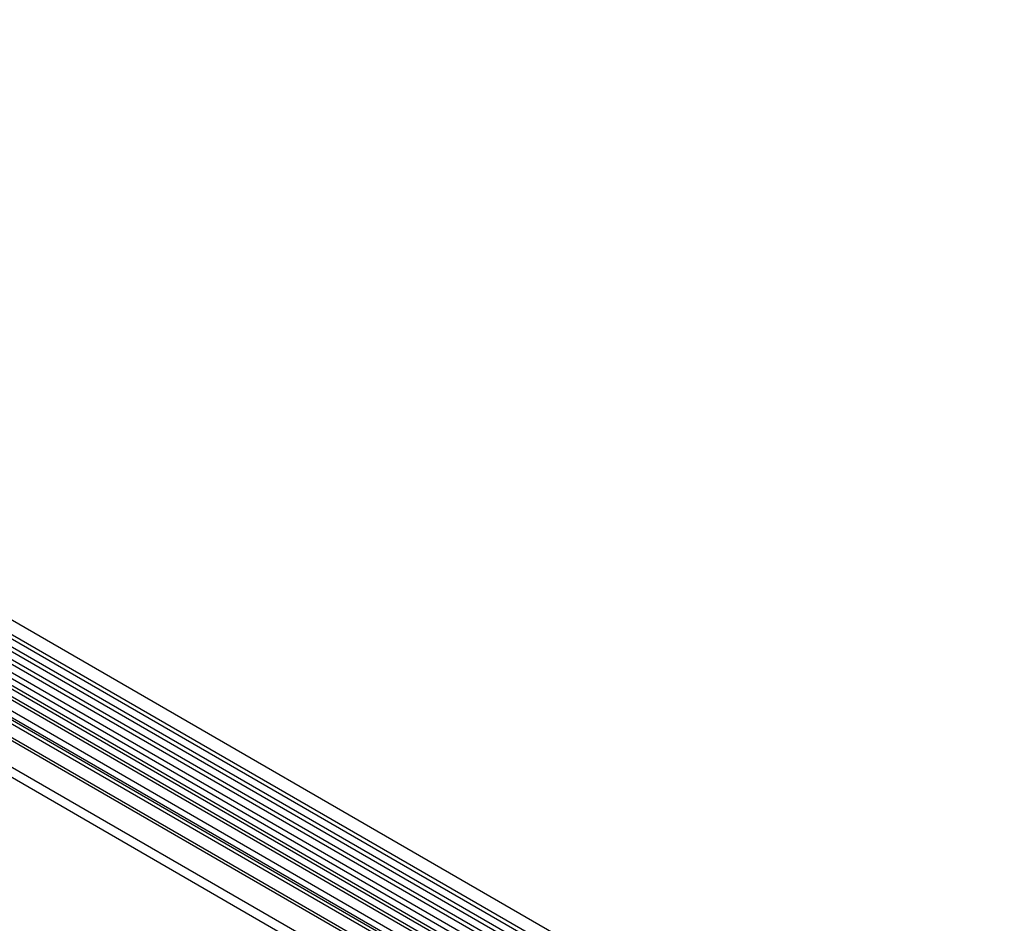
# Model space of a CAD drawing. Units: millimetres. Extents: x 75 to 2100, y 0 to 1460.
# Drawn here: x 585 to 927, y 339 to 652 of the extents above; entities that cross this region are included whole.
import ezdxf

# ---------------------------------------------------------------- set-up
doc = ezdxf.new("R2010")
doc.units = ezdxf.units.MM
doc.header["$LTSCALE"] = 5
doc.layers.get('0').update_dxf_attribs({"color": 1})
doc.layers.add('132334', color=7, linetype='Continuous')

# ---------------------------------------------------------------- blocks, each defined once
blk = doc.blocks.new('1037927-M_005_ISO_view')
for p, q in [((467.36, -36.49), (-238.33, 370.9)), ((-240.46, 367.22), (465.24, -40.17)), ((465.29, -41.82), (-240.41, 365.57)), ((465.29, -44.59), (-240.41, 362.8)), ((465.29, -46.22), (-240.41, 361.17)), ((465.29, -48.98), (-240.41, 358.4)), ((465.29, -50.61), (-240.41, 356.78)), ((463.85, -54.75), (-241.43, 352.41)), ((-240.39, 354), (465.3, -53.38)), ((434.57, -58.32), (-229.22, 324.87)), ((-250.97, 323.69), (456.13, -84.51)), ((434.57, -59.36), (-229.41, 323.94)), ((434.41, -68.55), (-229.25, 314.58)), ((434.41, -68.55), (-229.25, 314.58)), ((304.32, 31.1), (-39.55, 229.61)), ((306.38, 32.43), (-37.48, 230.94)), ((307.55, 32.97), (-36.32, 231.48)), ((300.78, 28.06), (-43.08, 226.57)), ((303.15, 30.56), (-40.71, 229.07)), ((300.78, 25.79), (-43.08, 224.3)), ((301.3, 24.65), (-42.57, 223.16)), ((302.31, 24.06), (-41.56, 222.57)), ((302.48, 22.68), (-41.39, 221.19))]:
    blk.add_line(p, q)

msp = doc.modelspace()

# ---------------------------------------------------------------- block references
at = {"layer": '132334'}
msp.add_blockref('1037927-M_005_ISO_view', (459.23, 281.3), dxfattribs=at)

doc.saveas('drawing.dxf')
